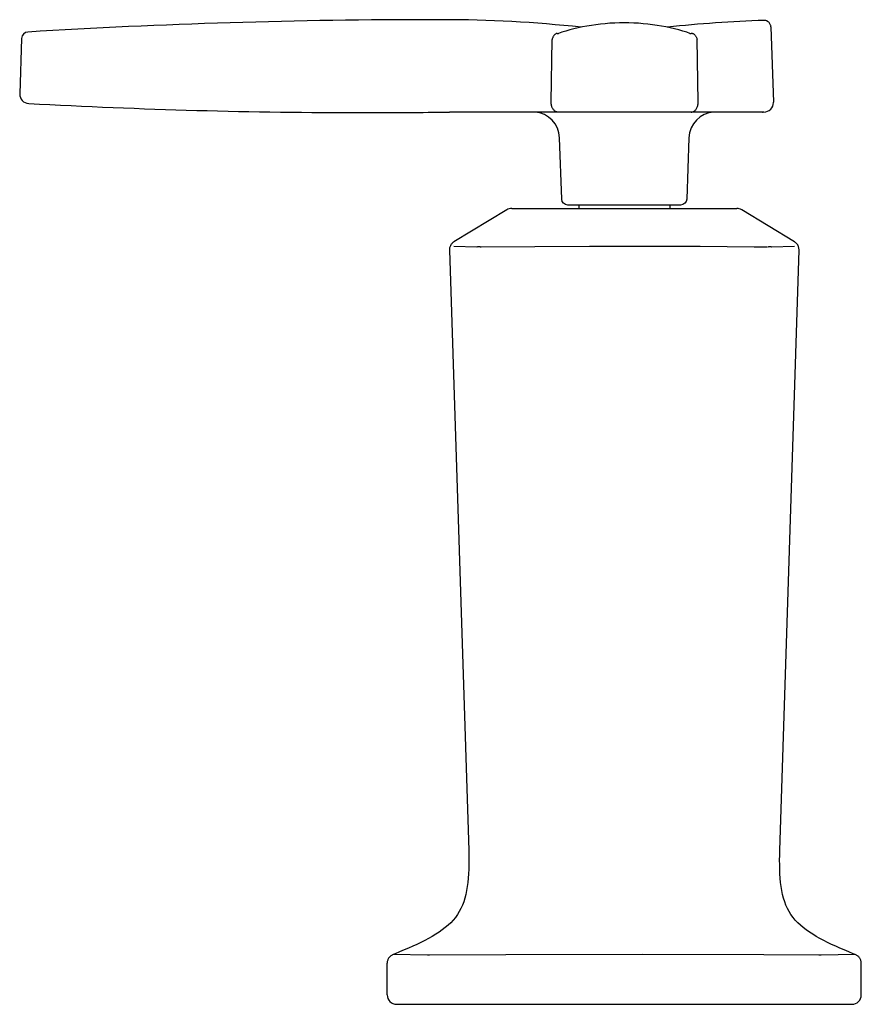
# Model space of a CAD drawing. Units: inches. Extents: x -7.2 to 7.2, y 0 to 9.
# Drawn here: x -7.2 to -2.8, y 0 to 5.2 of the extents above; entities that cross this region are included whole.
import ezdxf

# ---------------------------------------------------------------- set-up
doc = ezdxf.new("R2010")
doc.units = ezdxf.units.IN
doc.header["$MEASUREMENT"] = 0

msp = doc.modelspace()

# ---------------------------------------------------------------- linework, layer by layer
for p, q in [((-5.2501, 0.05), (-5.2501, 0.2162)), ((-2.75, 0.05), (-2.75, 0.2162)), ((-5.2001, 0), (-2.8, 0))]:
    msp.add_line(p, q)
for points in [[(-3.6544, 5.1193), (-3.6708, 5.1248), (-3.6917, 5.1313), (-3.7128, 5.1375), (-3.735, 5.143), (-3.7572, 5.1482), (-3.7803, 5.1532), (-3.8036, 5.1575), (-3.8272, 5.1615), (-3.8513, 5.1649), (-3.8758, 5.1678), (-3.9003, 5.1703), (-3.9252, 5.1721), (-3.9501, 5.1736), (-3.9751, 5.1744), (-4.0001, 5.1746), (-4.0254, 5.1744), (-4.0504, 5.1736), (-4.0754, 5.1721), (-4.1001, 5.1703), (-4.1247, 5.1678), (-4.1492, 5.1648), (-4.1731, 5.1614), (-4.197, 5.1575), (-4.2203, 5.1532), (-4.2433, 5.1482), (-4.2656, 5.1429), (-4.2874, 5.1374), (-4.3088, 5.1313), (-4.3296, 5.1247), (-4.3458, 5.1193)], [(-3.2272, 5.1541), (-3.2272, 5.1562), (-3.2277, 5.1598), (-3.2287, 5.1632), (-3.2301, 5.1666), (-3.2316, 5.1699), (-3.2336, 5.1729), (-3.2359, 5.1757), (-3.2383, 5.1783), (-3.241, 5.1806), (-3.2441, 5.1826), (-3.2472, 5.1844), (-3.2506, 5.1857), (-3.254, 5.1866), (-3.2577, 5.1871), (-3.2613, 5.1875), (-3.2628, 5.1875)], [(-3.2272, 5.1541), (-3.2133, 4.7562)], [(-7.1774, 5.0927), (-7.1877, 4.8012)], [(-4.3824, 5.0878), (-4.38, 5.0869)], [(-4.3535, 5.1193), (-4.3559, 5.1188), (-4.3583, 5.1181), (-4.3607, 5.1169), (-4.363, 5.1155), (-4.3652, 5.114), (-4.3673, 5.112), (-4.3694, 5.1098), (-4.3714, 5.1075), (-4.3731, 5.1049), (-4.3748, 5.1023), (-4.3762, 5.0993), (-4.3773, 5.0963), (-4.3783, 5.0933), (-4.3792, 5.0901), (-4.38, 5.0869)], [(-4.355, 5.1199), (-4.3535, 5.1193)], [(-4.3535, 5.1193), (-4.3463, 5.1193)], [(-4.3458, 5.1193), (-4.3463, 5.1193)], [(-3.6536, 5.1193), (-3.6544, 5.1193)], [(-3.6536, 5.1193), (-3.6529, 5.119)], [(-3.6529, 5.119), (-3.6507, 5.1188), (-3.6489, 5.119), (-3.647, 5.1193), (-3.6452, 5.1199)], [(-3.6452, 5.1199), (-3.6444, 5.1204)], [(-3.6444, 5.1204), (-3.6418, 5.1198), (-3.6395, 5.119), (-3.637, 5.1179), (-3.6345, 5.1167), (-3.6321, 5.1149), (-3.6297, 5.1131), (-3.6276, 5.1111), (-3.6257, 5.1086), (-3.6236, 5.1061), (-3.6219, 5.1034), (-3.6204, 5.1005), (-3.6189, 5.0976), (-3.6178, 5.0945), (-3.6169, 5.0914), (-3.616, 5.0882)], [(-3.617, 5.0878), (-3.616, 5.0882)], [(-3.6103, 4.7562), (-3.616, 5.0882)], [(-4.3853, 4.7562), (-4.38, 5.0869)], [(-4.3495, 4.7044), (-4.3527, 4.7045), (-4.3559, 4.7051), (-4.3589, 4.7061), (-4.3619, 4.7075), (-4.3649, 4.7092), (-4.3677, 4.7112), (-4.3704, 4.7137), (-4.373, 4.7166), (-4.3752, 4.7197), (-4.3773, 4.7229), (-4.3792, 4.7266), (-4.381, 4.7304), (-4.3824, 4.7344), (-4.3836, 4.7386), (-4.3844, 4.7428), (-4.3849, 4.7472), (-4.3853, 4.7517), (-4.3853, 4.7562)], [(-3.6468, 4.7044), (-3.6435, 4.7045), (-3.6405, 4.7051), (-3.6372, 4.7061), (-3.6341, 4.7075), (-3.631, 4.7092), (-3.6283, 4.7112), (-3.6256, 4.7137), (-3.6229, 4.7166), (-3.6208, 4.7197), (-3.6185, 4.7229), (-3.6165, 4.7266), (-3.6148, 4.7304), (-3.6135, 4.7344), (-3.6122, 4.7386), (-3.6114, 4.7428), (-3.6108, 4.7472), (-3.6103, 4.7517), (-3.6103, 4.7562)], [(-3.2633, 4.7044), (-4.9213, 4.7044)], [(-3.2681, 4.7045), (-3.2726, 4.7044)], [(-3.2726, 4.7044), (-3.2712, 4.7045)], [(-3.2712, 4.7045), (-3.2698, 4.7051)], [(-4.2403, 4.2138), (-4.2403, 4.1956)], [(-3.7598, 4.2138), (-3.7598, 4.1956)], [(-4.6194, 4.1884), (-4.8977, 4.0204)], [(-4.5935, 4.1956), (-3.4067, 4.1956)], [(-3.1025, 4.0204), (-3.3808, 4.1884)], [(-4.8977, 4.0204), (-4.9004, 4.0186), (-4.9038, 4.016), (-4.9069, 4.0133), (-4.9098, 4.0103), (-4.9124, 4.007), (-4.9145, 4.0035), (-4.9167, 3.9998), (-4.9184, 3.996), (-4.9197, 3.9921), (-4.9207, 3.988), (-4.9214, 3.9838), (-4.9218, 3.9797), (-4.9218, 3.9761)], [(-4.8977, 3.9976), (-4.7775, 3.9938)], [(-4.7548, 3.9938), (-4.4723, 3.9961), (-4.1826, 3.9974)], [(-4.1826, 3.9974), (-3.8905, 3.9975), (-3.5997, 3.9966), (-3.315, 3.9945), (-3.2456, 3.9938)], [(-3.2228, 3.9938), (-3.1025, 3.9976)], [(-3.0784, 3.9761), (-3.0784, 3.9797), (-3.0788, 3.9838), (-3.0794, 3.988), (-3.0805, 3.9921), (-3.0818, 3.996), (-3.0836, 3.9998), (-3.0856, 4.0035), (-3.0878, 4.007), (-3.0904, 4.0103), (-3.0933, 4.0133), (-3.0965, 4.016), (-3.0998, 4.0186), (-3.1025, 4.0204)], [(-4.9218, 3.9761), (-4.8202, 0.8111), (-4.8197, 0.7855), (-4.8195, 0.7604), (-4.8197, 0.7357), (-4.8201, 0.7118), (-4.8213, 0.6882), (-4.8228, 0.6651), (-4.8248, 0.6425), (-4.8276, 0.6205), (-4.8311, 0.5994), (-4.8353, 0.5789), (-4.8402, 0.5592), (-4.8463, 0.5403), (-4.853, 0.5221), (-4.8609, 0.5049), (-4.8697, 0.4885), (-4.8795, 0.4729), (-4.8902, 0.4578), (-4.9019, 0.4437), (-4.915, 0.43), (-4.9289, 0.4167), (-4.944, 0.4042), (-4.9599, 0.3923), (-4.9765, 0.3805), (-4.9942, 0.3691), (-5.0125, 0.3579), (-5.0319, 0.3471), (-5.0517, 0.3366), (-5.0724, 0.3264), (-5.0937, 0.3161), (-5.1154, 0.3062), (-5.1379, 0.2961), (-5.1608, 0.2864), (-5.1842, 0.2766), (-5.2081, 0.2668), (-5.2185, 0.2628)], [(-4.7764, 3.9939), (-4.7747, 3.9943), (-4.7726, 3.9949), (-4.7705, 3.9951), (-4.7685, 3.9952), (-4.7662, 3.9952), (-4.7641, 3.9951), (-4.7617, 3.9949), (-4.7593, 3.9943), (-4.7569, 3.9939)], [(-3.2432, 3.9939), (-3.2411, 3.9943), (-3.2385, 3.9949), (-3.2361, 3.9951), (-3.2339, 3.9952), (-3.2318, 3.9952), (-3.2298, 3.9951), (-3.2276, 3.9949), (-3.2256, 3.9943), (-3.2238, 3.9939)], [(-3.1799, 0.8111), (-3.0784, 3.9761)], [(-2.7818, 0.2628), (-2.7921, 0.2668), (-2.816, 0.2766), (-2.8396, 0.2864), (-2.8624, 0.2961), (-2.8848, 0.3062), (-2.9065, 0.3161), (-2.9279, 0.3264), (-2.9484, 0.3366), (-2.9683, 0.3471), (-2.9877, 0.3579), (-3.0062, 0.3691), (-3.0237, 0.3805), (-3.0405, 0.3923), (-3.0565, 0.4042), (-3.0712, 0.4167), (-3.0853, 0.43), (-3.0981, 0.4437), (-3.1101, 0.4578), (-3.1208, 0.4729), (-3.1307, 0.4885), (-3.1394, 0.5049), (-3.1472, 0.5221), (-3.1541, 0.5403), (-3.16, 0.5592), (-3.165, 0.5789), (-3.1691, 0.5994), (-3.1726, 0.6205), (-3.1753, 0.6425), (-3.1773, 0.6651), (-3.1791, 0.6882), (-3.1799, 0.7118), (-3.1805, 0.7357), (-3.1807, 0.7604), (-3.1805, 0.7855), (-3.1799, 0.8111)], [(-5.2185, 0.2628), (-5.2211, 0.2615), (-5.2244, 0.2599), (-5.2274, 0.258), (-5.2304, 0.2559), (-5.2333, 0.2535), (-5.236, 0.2511), (-5.2383, 0.2483), (-5.2406, 0.2454), (-5.2426, 0.2424), (-5.2444, 0.2392), (-5.246, 0.2359), (-5.2473, 0.2325), (-5.2483, 0.229), (-5.2493, 0.2254), (-5.2498, 0.2218), (-5.25, 0.2181), (-5.2501, 0.2162)], [(-5.0382, 0.259), (-5.2185, 0.2628)], [(-4.6247, 0.2615), (-5.026, 0.259)], [(-3.9055, 0.2626), (-4.6247, 0.2615)], [(-3.2642, 0.2611), (-3.9055, 0.2626)], [(-2.9743, 0.259), (-3.2642, 0.2611)], [(-2.7818, 0.2628), (-2.9621, 0.259)], [(-2.75, 0.2162), (-2.7502, 0.2181), (-2.7505, 0.2218), (-2.751, 0.2254), (-2.7518, 0.229), (-2.7529, 0.2325), (-2.7542, 0.2359), (-2.7556, 0.2392), (-2.7576, 0.2424), (-2.7598, 0.2454), (-2.7619, 0.2483), (-2.7644, 0.2511), (-2.767, 0.2535), (-2.7698, 0.2559), (-2.7728, 0.258), (-2.7759, 0.2599), (-2.7793, 0.2615), (-2.7818, 0.2628)], [(-5.0364, 0.2592), (-5.0382, 0.259)], [(-5.0291, 0.2592), (-5.0364, 0.2592)], [(-5.026, 0.259), (-5.0291, 0.2592)], [(-2.9713, 0.2592), (-2.9743, 0.259)], [(-2.964, 0.2592), (-2.9713, 0.2592)], [(-2.9621, 0.259), (-2.964, 0.2592)]]:
    msp.add_lwpolyline(points)
msp.add_lwpolyline([(-3.6593, 4.5691), (-3.6706, 4.2457, -0.403994), (-3.7036, 4.2138), (-4.2966, 4.2138, -0.404076), (-4.3296, 4.2457), (-4.3408, 4.5691)], format="xyb")
for centre, start, end in [((-5.2001, 0.05), 180, 270), ((-2.8, 0.05), 270, 0)]:
    msp.add_arc(centre, 0.05, start, end)
for points, knots in [([(-4.2275, 5.1515), (-4.4706, 5.1779), (-4.7149, 5.191), (-4.9594, 5.1913), (-4.971, 5.1913), (-4.9825, 5.1913), (-4.9938, 5.1913), (-5.7187, 5.1913), (-6.4433, 5.1695), (-7.145, 5.1261)], [0, 0, 0, 0, 1, 1, 1, 2, 2, 2, 3, 3, 3, 3]), ([(-7.145, 5.126), (-7.145, 5.126), (-7.145, 5.1261), (-7.145, 5.1261), (-7.1627, 5.125), (-7.1768, 5.1106), (-7.1774, 5.0927)], [0, 0, 0, 0, 1, 1, 1, 2, 2, 2, 2]), ([(-7.1875, 4.8013), (-7.1877, 4.8007), (-7.1877, 4.8), (-7.1877, 4.7996), (-7.1877, 4.773), (-7.1668, 4.7509), (-7.1403, 4.7495)], [0, 0, 0, 0, 1, 1, 1, 2, 2, 2, 2]), ([(-7.1403, 4.7496), (-7.1403, 4.7496), (-7.14, 4.7495), (-7.14, 4.7495), (-6.5427, 4.7174), (-5.9661, 4.7013), (-5.3679, 4.7013), (-5.2191, 4.7013), (-5.0704, 4.7023), (-4.9215, 4.7043)], [0, 0, 0, 0, 1, 1, 1, 2, 2, 2, 3, 3, 3, 3]), ([(-3.2633, 4.7044), (-3.2357, 4.7044), (-3.2133, 4.7268), (-3.2133, 4.7545), (-3.2133, 4.755), (-3.2133, 4.7556), (-3.2133, 4.7562)], [0, 0, 0, 0, 1, 1, 1, 2, 2, 2, 2])]:
    msp.add_open_spline(points, degree=3, knots=knots)
for points in [[(-3.2628, 5.1875), (-3.4331, 5.1818), (-3.6031, 5.1699), (-3.7725, 5.1515)], [(-4.3408, 4.5691), (-4.3432, 4.6405), (-4.3993, 4.6988), (-4.4708, 4.7039)], [(-3.5268, 4.7041), (-3.5993, 4.7002), (-3.6568, 4.6416), (-3.6593, 4.5691)], [(-4.5935, 4.1956), (-4.6026, 4.1956), (-4.6117, 4.1932), (-4.6194, 4.1884)], [(-3.3808, 4.1884), (-3.3886, 4.1932), (-3.3977, 4.1956), (-3.4067, 4.1956)]]:
    msp.add_open_spline(points, degree=3)

doc.saveas('drawing.dxf')
